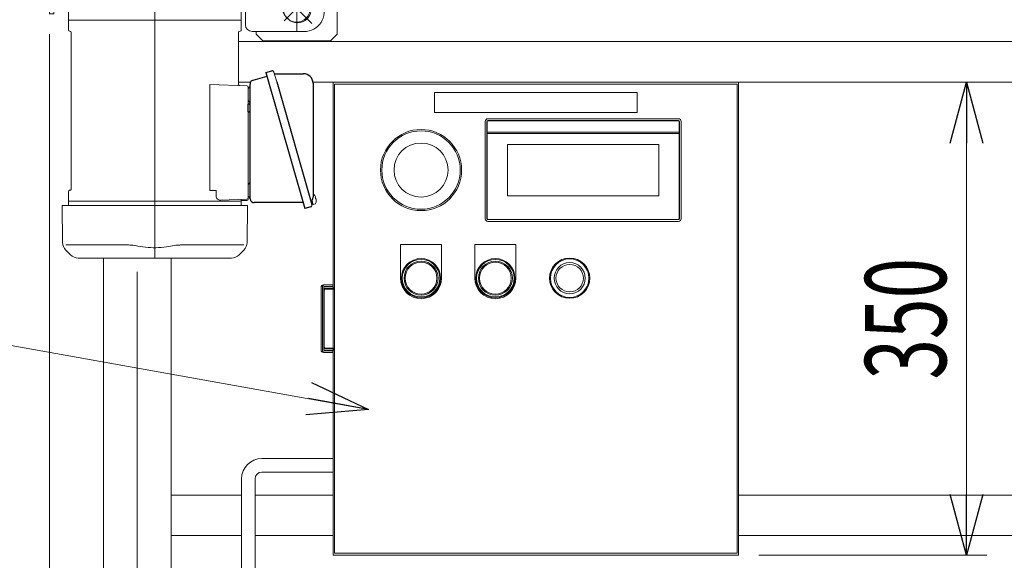
# Model space of a CAD drawing. Units: millimetres. Extents: x -2955 to 2955, y -2027 to 2027.
# Drawn here: x -1955 to -1226, y -1162 to -762 of the extents above; entities that cross this region are included whole.
import ezdxf
from ezdxf.enums import TextEntityAlignment as Align

# ---------------------------------------------------------------- set-up
doc = ezdxf.new("R2010")
doc.units = ezdxf.units.MM
doc.header["$LTSCALE"] = 3.75
doc.linetypes.add('CENTERX2', pattern=[101.6, 63.5, -12.7, 12.7, -12.7])
for name, color, linetype in [('10', 7, 'Continuous'), ('12', 7, 'Continuous'), ('15', 7, 'Continuous'), ('19', 7, 'Continuous'), ('2', 7, 'Continuous'), ('26', 7, 'Continuous'), ('49', 7, 'Continuous'), ('53', 7, 'Continuous'), ('73', 7, 'Continuous'), ('86', 7, 'Continuous'), ('Layer0161', 7, 'Continuous'), ('Layer0254', 7, 'Continuous'), ('Layer0255', 7, 'Continuous'), ('Layer0256', 7, 'Continuous')]:
    doc.layers.add(name, color=color, linetype=linetype)
doc.styles.add('dcStyle0', font='ＭＳ Ｐゴシック')
doc.dimstyles.new('dc_Rotated', dxfattribs={"dimtxt": 60, "dimasz": 45.000029, "dimexe": 15, "dimexo": 7.5, "dimgap": 15, "dimtad": 3, "dimdec": 3, "dimdsep": 46, "dimtxsty": 'dcStyle0', "dimblk1": 'OPEN30', "dimblk2": 'OPEN30', "dimsah": 1, "dimcen": 0.09, "dimclrd": 2, "dimclre": 2, "dimclrt": 2, "dimadec": 0, "dimazin": 2, "dimtfac": 1, "dimtdec": 4, "dimtmove": 0, "dimatfit": 3, "dimfxl": 1, "dimarcsym": 0})

# ---------------------------------------------------------------- blocks, each defined once
blk = doc.blocks.new('DC_GROUP_W_SLSH_S_200_3_5')
at = {"layer": '2', "color": 7, "linetype": 'Continuous', "lineweight": 13}
for p, q in [((-1790.92, -1113.85), (-1843.12, -1113.85)), ((-1723.12, -1113.85), (-1780.92, -1113.85)), ((-893.12, -1113.85), (-1423.12, -1113.85)), ((-1843.12, -1143.85), (-1790.92, -1143.85)), ((-1780.92, -1143.85), (-1723.12, -1143.85)), ((-1423.12, -1143.85), (-893.12, -1143.85))]:
    blk.add_line(p, q, dxfattribs=at)
blk = doc.blocks.new('DC_GROUP_W_SLSH_S_200_3_6')
at = {"layer": '2', "color": 7, "linetype": 'Continuous', "lineweight": 13}
for p, q in [((-893.12, -778.35), (-1793.12, -778.35)), ((-1793.12, -808.35), (-1784.28, -808.35)), ((-1738.07, -808.35), (-893.12, -808.35))]:
    blk.add_line(p, q, dxfattribs=at)
blk = doc.blocks.new('DC_GROUP_W_SLSH_S_200_3_58')
at = {"layer": '26', "color": 3, "linetype": 'CENTERX2', "lineweight": 13}
for p, q in [((-1750.12, -769.25), (-1750.12, -738.45)), ((-1765.52, -753.85), (-1734.72, -753.85))]:
    blk.add_line(p, q, dxfattribs=at)
blk = doc.blocks.new('DC_GROUP_W_SLSH_S_200_3_57')
at = {"layer": '26', "color": 7, "linetype": 'Continuous', "lineweight": 13}
for p, q in [((-1740.12, -727.85), (-1720.12, -727.85)), ((-1720.12, -772.85), (-1720.12, -727.85)), ((-1780.12, -770.85), (-1780.12, -772.85)), ((-1775.12, -777.85), (-1780.12, -772.85)), ((-1775.12, -777.85), (-1725.12, -777.85)), ((-1725.12, -777.85), (-1720.12, -772.85))]:
    blk.add_line(p, q, dxfattribs=at)
at = {"layer": '26', "linetype": 'Continuous'}
blk.add_blockref('DC_GROUP_W_SLSH_S_200_3_58', (0, 0), dxfattribs=at)
blk = doc.blocks.new('DC_GROUP_W_SLSH_S_200_3_59')
at = {"layer": '26', "color": 3, "linetype": 'CENTERX2', "lineweight": 13}
blk.add_line((-1750.12, -737.22), (-1750.12, -770.48), dxfattribs=at)
at = {"layer": '26', "color": 7, "linetype": 'Continuous', "lineweight": 13}
blk.add_circle((-1750.12, -753.85), 10, dxfattribs=at)
blk = doc.blocks.new('DC_GROUP_W_SLSH_S_200_3_56')
at = {"layer": '26', "linetype": 'Continuous'}
for name in ['DC_GROUP_W_SLSH_S_200_3_57', 'DC_GROUP_W_SLSH_S_200_3_59']:
    blk.add_blockref(name, (0, 0), dxfattribs=at)
blk = doc.blocks.new('DC_GROUP_W_SLSH_S_200_3_93')
at = {"layer": '19', "color": 3, "linetype": 'CENTERX2', "lineweight": 13}
blk.add_line((-1868.12, -1226.71), (-1868.12, -1348.72), dxfattribs=at)
at = {"layer": '19', "color": 7, "linetype": 'Continuous', "lineweight": 13}
for p, q in [((-1881.97, -1269.73), (-1881.97, -1277.97)), ((-1857.73, -1268.85), (-1878.51, -1268.85)), ((-1875.05, -1269.73), (-1875.05, -1277.97)), ((-1861.19, -1277.97), (-1861.19, -1269.73)), ((-1854.26, -1277.97), (-1854.26, -1269.73)), ((-1878.51, -1278.85), (-1857.73, -1278.85)), ((-1876.12, -1305.85), (-1876.12, -1278.85)), ((-1860.12, -1278.85), (-1860.12, -1305.85)), ((-1881.97, -1305.85), (-1881.97, -1314.97)), ((-1854.26, -1305.85), (-1881.97, -1305.85)), ((-1875.05, -1305.85), (-1875.05, -1314.97)), ((-1861.19, -1314.97), (-1861.19, -1305.85)), ((-1854.26, -1314.97), (-1854.26, -1305.85)), ((-1881.97, -1318.73), (-1881.97, -1326.97)), ((-1857.73, -1315.85), (-1878.51, -1315.85)), ((-1857.73, -1317.85), (-1878.51, -1317.85)), ((-1876.12, -1317.85), (-1876.12, -1315.85)), ((-1875.05, -1318.73), (-1875.05, -1326.97)), ((-1861.19, -1326.97), (-1861.19, -1318.73)), ((-1860.12, -1315.85), (-1860.12, -1317.85)), ((-1854.26, -1326.97), (-1854.26, -1318.73)), ((-1884.85, -1330.1), (-1891.52, -1339.78)), ((-1855.67, -1327.85), (-1880.57, -1327.85)), ((-1844.71, -1339.78), (-1851.39, -1330.1)), ((-1837.62, -1340.65), (-1950.12, -1340.65)), ((-1950.12, -1343.85), (-1950.12, -1340.65)), ((-1837.62, -1343.85), (-1837.62, -1340.65)), ((-1950.12, -1343.85), (-1837.62, -1343.85))]:
    blk.add_line(p, q, dxfattribs=at)
at = {"layer": '19', "color": 3, "linetype": 'Continuous', "lineweight": 13}
for p, q in [((-1874.62, -1278.85), (-1874.62, -1305.85)), ((-1861.62, -1305.85), (-1861.62, -1278.85)), ((-1874.62, -1315.85), (-1874.62, -1317.85)), ((-1861.62, -1317.85), (-1861.62, -1315.85)), ((-1931.12, -1337.06), (-1931.12, -1347.24))]:
    blk.add_line(p, q, dxfattribs=at)
at = {"layer": '19', "color": 7, "linetype": 'Continuous', "lineweight": 13}
for centre, radius, start, end in [((-1878.51, -1276.1), 7.25, 61.46099, 118.53901), ((-1868.12, -1296.53), 27.68, 75.50576, 104.49424), ((-1857.73, -1276.1), 7.25, 61.46099, 118.53901), ((-1878.51, -1271.6), 7.25, 241.46099, 298.53901), ((-1868.12, -1251.17), 27.68, 255.50576, 284.49424), ((-1857.73, -1271.6), 7.25, 241.46099, 298.53901), ((-1878.51, -1308.6), 7.25, 241.46099, 298.53901), ((-1878.51, -1325.1), 7.25, 61.46099, 118.53901), ((-1868.12, -1288.17), 27.68, 255.50576, 284.49424), ((-1868.12, -1345.53), 27.68, 75.50576, 104.49424), ((-1857.73, -1308.6), 7.25, 241.46099, 298.53901), ((-1857.73, -1325.1), 7.25, 61.46099, 118.53901), ((-1880.57, -1333.05), 5.2, 90, 145.43458), ((-1878.51, -1320.6), 7.25, 241.46099, 298.53901), ((-1868.12, -1300.17), 27.68, 255.50576, 284.49424), ((-1857.73, -1320.6), 7.25, 241.46099, 298.53901), ((-1855.67, -1333.05), 5.2, 34.56542, 90), ((-1893.17, -1338.65), 2, 270, 325.43458), ((-1843.07, -1338.65), 2, 214.56542, 270)]:
    blk.add_arc(centre, radius, start, end, dxfattribs=at)
blk = doc.blocks.new('DC_GROUP_W_SLSH_S_200_3_94')
at = {"layer": '19', "color": 3, "linetype": 'CENTERX2', "lineweight": 13}
for p, q in [((-1917.12, -723.04), (-1917.12, -737.72)), ((-1868.12, -948.56), (-1868.12, -1308.85)), ((-1837.34, -1168.85), (-1899.33, -1168.85))]:
    blk.add_line(p, q, dxfattribs=at)
at = {"layer": '19', "color": 7, "linetype": 'Continuous', "lineweight": 13}
for p, q in [((-1933.12, -731.05), (-1933.12, -757.85)), ((-1929.92, -757.85), (-1929.92, -732.65)), ((-1928.32, -731.05), (-1910.11, -731.05)), ((-1933.12, -757.85), (-1929.92, -757.85)), ((-1893.12, -1268.85), (-1893.12, -938.46)), ((-1843.12, -938.46), (-1843.12, -1268.85)), ((-1843.12, -1259.85), (-1893.12, -1259.85)), ((-1843.12, -1268.85), (-1893.12, -1268.85))]:
    blk.add_line(p, q, dxfattribs=at)
for centre, radius in [((-1929.92, -731.05), 3.2), ((-1928.32, -732.65), 1.6)]:
    blk.add_arc(centre, radius, 90, 180, dxfattribs=at)
blk = doc.blocks.new('DC_GROUP_W_SLSH_S_200_3_92')
at = {"layer": '19', "linetype": 'Continuous'}
for name in ['DC_GROUP_W_SLSH_S_200_3_94', 'DC_GROUP_W_SLSH_S_200_3_93']:
    blk.add_blockref(name, (0, 0), dxfattribs=at)
blk = doc.blocks.new('DC_GROUP_W_SLSH_S_200_3_104')
at = {"layer": '73', "color": 3, "linetype": 'CENTERX2', "lineweight": 13}
blk.add_line((-1855.12, -938.46), (-1855.12, -563.45), dxfattribs=at)
blk.add_circle((-1855.12, -649.35), 42.45, dxfattribs=at)
blk = doc.blocks.new('DC_GROUP_W_SLSH_S_200_3_103')
at = {"layer": '73', "linetype": 'Continuous'}
blk.add_blockref('DC_GROUP_W_SLSH_S_200_3_104', (0, 0), dxfattribs=at)
blk = doc.blocks.new('DC_GROUP_W_SLSH_S_200_3_364')
at = {"layer": '10', "color": 7, "linetype": 'Continuous', "lineweight": 18}
for p, q in [((-1610.62, -909.35), (-1610.62, -837.35)), ((-1608.62, -835.35), (-1467.62, -835.35)), ((-1465.62, -837.35), (-1465.62, -909.35)), ((-1467.62, -911.35), (-1608.62, -911.35))]:
    blk.add_line(p, q, dxfattribs=at)
for radius in [30, 29]:
    blk.add_circle((-1658.12, -873.35), radius, dxfattribs=at)
at = {"layer": '12', "color": 7, "linetype": 'Continuous', "lineweight": 18}
for p, q in [((-1723.12, -808.35), (-1423.12, -808.35)), ((-1723.12, -1158.35), (-1723.12, -808.35)), ((-1423.12, -808.35), (-1423.12, -1158.35)), ((-1722.12, -809.85), (-1424.12, -809.85)), ((-1722.12, -1156.85), (-1722.12, -809.85)), ((-1424.12, -809.85), (-1424.12, -1156.85)), ((-1732.12, -960.05), (-1732.12, -1006.65)), ((-1731.13, -960.05), (-1731.13, -1006.65)), ((-1730.42, -958.35), (-1723.32, -958.35)), ((-1730.02, -960.05), (-1730.02, -1006.65)), ((-1730.02, -961.05), (-1722.19, -961.05)), ((-1730.02, -961.35), (-1729.22, -961.35)), ((-1723.82, -959.85), (-1729.98, -959.85)), ((-1729.56, -959.55), (-1723.32, -959.55)), ((-1729.5, -961.8), (-1729.51, -961.82)), ((-1729.48, -961.77), (-1729.5, -961.8)), ((-1729.46, -961.75), (-1729.48, -961.77)), ((-1729.44, -961.73), (-1729.46, -961.75)), ((-1729.43, -961.71), (-1729.44, -961.73)), ((-1729.41, -961.69), (-1729.43, -961.71)), ((-1729.39, -961.68), (-1729.41, -961.69)), ((-1729.37, -961.66), (-1729.39, -961.68)), ((-1729.35, -961.64), (-1729.37, -961.66)), ((-1729.33, -961.63), (-1729.35, -961.64)), ((-1729.31, -961.62), (-1729.33, -961.63)), ((-1729.29, -961.6), (-1729.31, -961.62)), ((-1729.27, -961.59), (-1729.29, -961.6)), ((-1729.25, -961.58), (-1729.27, -961.59)), ((-1729.23, -961.58), (-1729.25, -961.58)), ((-1729.21, -961.57), (-1729.23, -961.58)), ((-1729.22, -961.35), (-1729.22, -961.59)), ((-1729.19, -961.56), (-1729.21, -961.57)), ((-1729.16, -961.56), (-1729.19, -961.56)), ((-1729.14, -961.55), (-1729.16, -961.56)), ((-1729.12, -961.55), (-1729.14, -961.55)), ((-1729.1, -961.55), (-1729.12, -961.55)), ((-1729.07, -961.55), (-1729.1, -961.55)), ((-1722.12, -961.55), (-1729.07, -961.55)), ((-1723.32, -958.35), (-1723.32, -959.55)), ((-1729.85, -963.26), (-1729.86, -963.3)), ((-1729.86, -963.3), (-1729.86, -963.35)), ((-1729.86, -963.35), (-1729.86, -963.4)), ((-1729.86, -963.4), (-1729.86, -963.45)), ((-1729.86, -963.45), (-1729.86, -963.5)), ((-1729.86, -963.5), (-1729.86, -963.55)), ((-1729.86, -963.55), (-1729.86, -1003.15)), ((-1729.84, -963.06), (-1729.85, -963.11)), ((-1729.85, -963.11), (-1729.85, -963.16)), ((-1729.85, -963.16), (-1729.85, -963.21)), ((-1729.85, -963.21), (-1729.85, -963.26)), ((-1729.83, -962.97), (-1729.84, -963.02)), ((-1729.84, -963.02), (-1729.84, -963.06)), ((-1729.82, -962.88), (-1729.83, -962.92)), ((-1729.83, -962.92), (-1729.83, -962.97)), ((-1729.81, -962.79), (-1729.82, -962.83)), ((-1729.82, -962.83), (-1729.82, -962.88)), ((-1729.8, -962.7), (-1729.81, -962.74)), ((-1729.81, -962.74), (-1729.81, -962.79)), ((-1729.79, -962.66), (-1729.8, -962.7)), ((-1729.78, -962.57), (-1729.79, -962.61)), ((-1729.79, -962.61), (-1729.79, -962.66)), ((-1729.77, -962.53), (-1729.78, -962.57)), ((-1729.76, -962.49), (-1729.77, -962.53)), ((-1729.75, -962.45), (-1729.76, -962.49)), ((-1729.74, -962.41), (-1729.75, -962.45)), ((-1729.73, -962.33), (-1729.74, -962.37)), ((-1729.74, -962.37), (-1729.74, -962.41)), ((-1729.71, -962.29), (-1729.73, -962.33)), ((-1729.7, -962.25), (-1729.71, -962.29)), ((-1729.69, -962.22), (-1729.7, -962.25)), ((-1729.68, -962.18), (-1729.69, -962.22)), ((-1729.67, -962.15), (-1729.68, -962.18)), ((-1729.66, -962.11), (-1729.67, -962.15)), ((-1729.64, -962.08), (-1729.66, -962.11)), ((-1729.63, -962.05), (-1729.64, -962.08)), ((-1729.62, -962.01), (-1729.63, -962.05)), ((-1729.6, -961.98), (-1729.62, -962.01)), ((-1729.59, -961.95), (-1729.6, -961.98)), ((-1729.58, -961.93), (-1729.59, -961.95)), ((-1729.56, -961.9), (-1729.58, -961.93)), ((-1729.54, -961.87), (-1729.56, -961.9)), ((-1729.53, -961.84), (-1729.54, -961.87)), ((-1729.51, -961.82), (-1729.53, -961.84)), ((-1729.86, -973.85), (-1730.02, -973.85)), ((-1730.02, -992.85), (-1729.86, -992.85)), ((-1729.22, -1005.35), (-1730.02, -1005.35)), ((-1729.86, -1003.15), (-1729.86, -1003.2)), ((-1729.86, -1003.2), (-1729.86, -1003.24)), ((-1729.86, -1003.24), (-1729.86, -1003.29)), ((-1729.86, -1003.29), (-1729.86, -1003.34)), ((-1729.86, -1003.34), (-1729.86, -1003.39)), ((-1729.86, -1003.39), (-1729.85, -1003.44)), ((-1729.85, -1003.44), (-1729.85, -1003.48)), ((-1729.85, -1003.48), (-1729.85, -1003.53)), ((-1729.85, -1003.53), (-1729.85, -1003.58)), ((-1729.85, -1003.58), (-1729.84, -1003.63)), ((-1729.84, -1003.63), (-1729.84, -1003.67)), ((-1729.84, -1003.67), (-1729.83, -1003.72)), ((-1729.83, -1003.72), (-1729.83, -1003.77)), ((-1729.83, -1003.77), (-1729.82, -1003.81)), ((-1729.82, -1003.81), (-1729.82, -1003.86)), ((-1729.82, -1003.86), (-1729.81, -1003.9)), ((-1729.81, -1003.9), (-1729.81, -1003.95)), ((-1729.81, -1003.95), (-1729.8, -1003.99)), ((-1729.8, -1003.99), (-1729.79, -1004.04)), ((-1729.79, -1004.04), (-1729.79, -1004.08)), ((-1729.79, -1004.08), (-1729.78, -1004.12)), ((-1729.78, -1004.12), (-1729.77, -1004.16)), ((-1729.77, -1004.16), (-1729.76, -1004.2)), ((-1729.76, -1004.2), (-1729.75, -1004.24)), ((-1729.75, -1004.24), (-1729.75, -1004.29)), ((-1729.75, -1004.29), (-1729.74, -1004.32)), ((-1729.74, -1004.32), (-1729.73, -1004.36)), ((-1729.73, -1004.36), (-1729.72, -1004.4)), ((-1729.72, -1004.4), (-1729.7, -1004.44)), ((-1729.7, -1004.44), (-1729.69, -1004.48)), ((-1729.69, -1004.48), (-1729.68, -1004.51)), ((-1729.68, -1004.51), (-1729.67, -1004.55)), ((-1729.67, -1004.55), (-1729.66, -1004.58)), ((-1729.66, -1004.58), (-1729.65, -1004.61)), ((-1729.65, -1004.61), (-1729.63, -1004.65)), ((-1729.63, -1004.65), (-1729.62, -1004.68)), ((-1729.62, -1004.68), (-1729.6, -1004.71)), ((-1729.6, -1004.71), (-1729.59, -1004.74)), ((-1729.59, -1004.74), (-1729.58, -1004.77)), ((-1729.58, -1004.77), (-1729.56, -1004.8)), ((-1729.56, -1004.8), (-1729.55, -1004.82)), ((-1729.55, -1004.82), (-1729.53, -1004.85)), ((-1729.53, -1004.85), (-1729.51, -1004.87)), ((-1729.51, -1004.87), (-1729.5, -1004.9)), ((-1729.5, -1004.9), (-1729.48, -1004.92)), ((-1729.48, -1004.92), (-1729.46, -1004.94)), ((-1729.46, -1004.94), (-1729.45, -1004.96)), ((-1729.45, -1004.96), (-1729.43, -1004.98)), ((-1729.43, -1004.98), (-1729.41, -1005)), ((-1729.41, -1005), (-1729.39, -1005.02)), ((-1729.39, -1005.02), (-1729.37, -1005.03)), ((-1729.37, -1005.03), (-1729.35, -1005.05)), ((-1729.35, -1005.05), (-1729.33, -1005.06)), ((-1729.33, -1005.06), (-1729.31, -1005.08)), ((-1729.31, -1005.08), (-1729.29, -1005.09)), ((-1729.29, -1005.09), (-1729.27, -1005.1)), ((-1729.27, -1005.1), (-1729.25, -1005.11)), ((-1729.25, -1005.11), (-1729.23, -1005.12)), ((-1729.23, -1005.12), (-1729.21, -1005.13)), ((-1729.22, -1005.12), (-1729.22, -1005.35)), ((-1729.21, -1005.13), (-1729.19, -1005.13)), ((-1729.19, -1005.13), (-1729.16, -1005.14)), ((-1729.16, -1005.14), (-1729.14, -1005.14)), ((-1729.14, -1005.14), (-1729.12, -1005.14)), ((-1729.12, -1005.14), (-1729.1, -1005.15)), ((-1729.1, -1005.15), (-1729.07, -1005.15)), ((-1722.12, -1005.15), (-1729.07, -1005.15)), ((-1723.32, -1008.35), (-1730.42, -1008.35)), ((-1730.02, -1005.65), (-1722.19, -1005.65)), ((-1729.98, -1006.85), (-1723.82, -1006.85)), ((-1723.32, -1007.15), (-1729.56, -1007.15)), ((-1723.32, -1007.15), (-1723.32, -1008.35)), ((-1423.12, -1158.35), (-1723.12, -1158.35)), ((-1424.12, -1156.85), (-1722.12, -1156.85))]:
    blk.add_line(p, q, dxfattribs=at)
for centre, radius, start, end in [((-1730.42, -960.05), 1.7, 90, 180.00001), ((-1723.82, -961.55), 1.7, 17.10463, 90), ((-1723.82, -961.55), 0.5, 0, 90), ((-1723.82, -1005.15), 0.5, 270, 0), ((-1730.42, -1006.65), 1.7, 180.00001, 270), ((-1723.82, -1005.15), 1.7, 270, 342.89537)]:
    blk.add_arc(centre, radius, start, end, dxfattribs=at)
for centre, major_axis, start_param, end_param in [((-1729.56, -960.05), (0, 1.7), 6.283185, 7.853982), ((-1729.56, -960.05), (0, -0.5), 3.141593, 4.712389), ((-1729.56, -1006.65), (0, 1.7), 1.570796, 3.141593), ((-1729.56, -1006.65), (0, -0.5), 4.712389, 6.283185)]:
    blk.add_ellipse(centre, major_axis=major_axis, ratio=0.924295, start_param=start_param, end_param=end_param, dxfattribs=at)
at = {"layer": '15', "color": 7, "linetype": 'Continuous', "lineweight": 18}
for radius in [14.9, 14.25, 11.5, 10.15]:
    blk.add_circle((-1548.12, -953.35), radius, dxfattribs=at)
at = {"layer": '53', "color": 7, "linetype": 'Continuous', "lineweight": 18}
for p, q in [((-1648.12, -815.85), (-1648.12, -830.85)), ((-1498.12, -815.85), (-1648.12, -815.85)), ((-1498.12, -830.85), (-1498.12, -815.85)), ((-1648.12, -830.85), (-1498.12, -830.85))]:
    blk.add_line(p, q, dxfattribs=at)
at = {"layer": 'Layer0161', "color": 7, "linetype": 'Continuous', "lineweight": 18}
for p, q in [((-1673.32, -953.35), (-1673.32, -928.55)), ((-1673.32, -928.55), (-1642.92, -928.55)), ((-1642.92, -953.35), (-1642.92, -928.55)), ((-1618.32, -953.35), (-1618.32, -928.55)), ((-1618.32, -928.55), (-1587.92, -928.55)), ((-1587.92, -953.35), (-1587.92, -928.55))]:
    blk.add_line(p, q, dxfattribs=at)
for centre in [(-1658.12, -953.35), (-1603.12, -953.35)]:
    blk.add_arc(centre, 15.2, 180, 0, dxfattribs=at)
at = {"layer": 'Layer0256', "color": 7, "linetype": 'Continuous', "lineweight": 18}
for p, q in [((-1609.32, -909.35), (-1609.32, -837.35)), ((-1609.12, -909.35), (-1609.12, -837.35)), ((-1608.62, -836.65), (-1467.62, -836.65)), ((-1608.62, -836.85), (-1467.62, -836.85)), ((-1467.12, -837.35), (-1467.12, -909.35)), ((-1466.92, -837.35), (-1466.92, -909.35)), ((-1609.12, -845.35), (-1467.12, -845.35)), ((-1609.12, -846.35), (-1467.12, -846.35)), ((-1594.12, -854.35), (-1482.12, -854.35)), ((-1594.12, -892.35), (-1594.12, -854.35)), ((-1482.12, -854.35), (-1482.12, -892.35)), ((-1482.12, -892.35), (-1594.12, -892.35)), ((-1467.62, -909.85), (-1608.62, -909.85)), ((-1467.62, -910.05), (-1608.62, -910.05))]:
    blk.add_line(p, q, dxfattribs=at)
at = {"layer": 'Layer0256', "color": 3, "linetype": 'Continuous', "lineweight": 18}
for centre, radius in [((-1658.12, -873.35), 20), ((-1658.12, -953.35), 14.5), ((-1658.12, -953.35), 13.9), ((-1603.12, -953.35), 14.5), ((-1603.12, -953.35), 13.9), ((-1658.12, -953.35), 12.6), ((-1658.12, -953.35), 11.8), ((-1603.12, -953.35), 12.6), ((-1603.12, -953.35), 11.8)]:
    blk.add_circle(centre, radius, dxfattribs=at)
at = {"layer": 'Layer0256', "color": 7, "linetype": 'Continuous', "lineweight": 18}
for centre, radius, start, end in [((-1608.62, -837.35), 2, 90, 180), ((-1608.62, -837.35), 0.7, 90, 180), ((-1608.62, -837.35), 0.5, 90, 180), ((-1467.62, -837.35), 2, 0, 90), ((-1467.62, -837.35), 0.7, 0, 90), ((-1467.62, -837.35), 0.5, 0, 90), ((-1608.62, -909.35), 2, 180, 270), ((-1608.62, -909.35), 0.7, 180, 270), ((-1608.62, -909.35), 0.5, 180, 270), ((-1467.62, -909.35), 0.7, 270, 0), ((-1467.62, -909.35), 2, 270, 0), ((-1467.62, -909.35), 0.5, 270, 0)]:
    blk.add_arc(centre, radius, start, end, dxfattribs=at)
blk = doc.blocks.new('DC_GROUP_W_SLSH_S_200_3_363')
at = {"layer": '53', "linetype": 'Continuous'}
blk.add_blockref('DC_GROUP_W_SLSH_S_200_3_364', (0, 0), dxfattribs=at)
blk = doc.blocks.new('DC_GROUP_W_SLSH_S_200_3_365')
at = {"color": 140, "linetype": 'Continuous', "lineweight": 13}
for p, q in [((-1775.92, -1086.83), (-1723.12, -1086.83)), ((-1723.12, -1096.83), (-1775.92, -1096.83)), ((-1790.92, -1236.89), (-1790.92, -1101.83)), ((-1780.92, -1101.83), (-1780.92, -1236.89)), ((-1777.92, -1236.89), (-1793.92, -1236.89)), ((-1803.92, -1244.39), (-1803.92, -1281.89)), ((-1767.92, -1281.89), (-1767.92, -1244.39)), ((-1803.92, -1281.89), (-1767.92, -1281.89)), ((-1793.92, -1301.89), (-1793.92, -1281.89)), ((-1777.92, -1281.89), (-1777.92, -1301.89))]:
    blk.add_line(p, q, dxfattribs=at)
for centre, radius, start, end in [((-1775.92, -1101.83), 15, 90, 180), ((-1775.92, -1101.83), 5, 90, 180), ((-1795.17, -1245.64), 8.84, 81.8699, 171.8699), ((-1776.67, -1245.64), 8.84, 8.1301, 98.1301)]:
    blk.add_arc(centre, radius, start, end, dxfattribs=at)
blk = doc.blocks.new('_Open30')
at = {"color": 0, "linetype": 'ByBlock', "lineweight": -2}
for p, q in [((-1, 0.267949), (0, 0)), ((0, 0), (-1, -0.267949)), ((0, 0), (-1, 0))]:
    blk.add_line(p, q, dxfattribs=at)
blk = doc.blocks.new('*D420')
at = {"color": 2, "linetype": 'Continuous', "lineweight": 13}
for p, q in [((-1933.12, -772.85), (-1933.12, -1489.12)), ((-1723.12, -1173.35), (-1723.12, -1489.12)), ((-2096.59, -1474.12), (-1933.12, -1474.12)), ((-1933.12, -1474.12), (-1723.12, -1474.12))]:
    blk.add_line(p, q, dxfattribs=at)
at = {"color": 2, "xscale": 45.00004211422929, "yscale": 44.99984052335464, "rotation": 360}
blk.add_blockref('_Open30', (-1933.12, -1474.12), dxfattribs=at)
at = {"color": 2, "style": 'dcStyle0', "width": 0.6875}
blk.add_text('210', height=60, dxfattribs=at).set_placement((-2081.59, -1459.12), (-1991.59, -1459.12), align=Align.FIT)
blk = doc.blocks.new('*D422')
at = {"color": 2, "linetype": 'Continuous', "lineweight": 13}
for p, q in [((-803.12, -772.85), (-803.12, -1489.12)), ((-1423.12, -1173.35), (-1423.12, -1489.12)), ((-1423.12, -1474.12), (-803.12, -1474.12))]:
    blk.add_line(p, q, dxfattribs=at)
at = {"color": 2, "xscale": 45.00004211422929, "yscale": 44.99984052335464}
for p, rotation in [((-1423.12, -1474.12), 180), ((-803.12, -1474.12), 360)]:
    blk.add_blockref('_Open30', p, dxfattribs=dict(at, rotation=rotation))
at = {"color": 2, "style": 'dcStyle0', "width": 0.6875}
blk.add_text('620', height=60, dxfattribs=at).set_placement((-1158.12, -1459.12), (-1068.12, -1459.12), align=Align.FIT)
blk = doc.blocks.new('*D423')
at = {"color": 2, "linetype": 'Continuous', "lineweight": 13}
for p, q in [((-1408.12, -808.35), (-1239.53, -808.35)), ((-1254.53, -1158.35), (-1254.53, -808.35)), ((-1408.12, -1158.35), (-1239.53, -1158.35))]:
    blk.add_line(p, q, dxfattribs=at)
at = {"color": 2, "xscale": 45.00004211422929, "yscale": 44.99984052335464}
for p, rotation in [((-1254.53, -808.35), 90), ((-1254.53, -1158.35), 270)]:
    blk.add_blockref('_Open30', p, dxfattribs=dict(at, rotation=rotation))
at = {"color": 2, "style": 'dcStyle0', "width": 0.6875}
blk.add_text('350', height=60, rotation=90, dxfattribs=at).set_placement((-1269.53, -1028.35), (-1269.53, -938.35), align=Align.FIT)
blk = doc.blocks.new('DC_GROUP_W_SLSH_S_200_3_54')
at = {"layer": '49', "color": 7, "linetype": 'Continuous', "lineweight": 13}
for p, q in [((-1798.45, -595.85), (-1905.12, -595.85)), ((-1910.12, -600.85), (-1910.12, -730.85)), ((-1793.84, -598.92), (-1730.78, -750.07)), ((-1805.12, -735.85), (-1793.12, -735.85)), ((-1788.12, -740.85), (-1788.12, -765.85)), ((-1743.87, -745.96), (-1742.45, -747.37)), ((-1757.98, -760.13), (-1756.56, -761.54)), ((-1744.63, -770.85), (-1783.12, -770.85))]:
    blk.add_line(p, q, dxfattribs=at)
at = {"layer": '49', "color": 3, "linetype": 'CENTERX2', "lineweight": 13}
for p, q in [((-1855.12, -649.35), (-1739.05, -764.86)), ((-1740.96, -744.45), (-1759.47, -763.05))]:
    blk.add_line(p, q, dxfattribs=at)
at = {"layer": '49', "color": 7, "linetype": 'Continuous', "lineweight": 13}
for centre, radius, start, end in [((-1905.12, -600.85), 5, 90, 180), ((-1798.45, -600.85), 5, 22.64311, 90), ((-1905.12, -730.85), 5, 180, 270), ((-1793.12, -740.85), 5, 0, 90), ((-1750.93, -753.04), 10, 45.13695, 225.13695), ((-1749.51, -754.46), 10, 225.13695, 45.13695), ((-1744.63, -755.85), 15, 270, 22.64311), ((-1783.12, -765.85), 5, 180, 270)]:
    blk.add_arc(centre, radius, start, end, dxfattribs=at)
blk = doc.blocks.new('DC_GROUP_W_SLSH_S_200_3_88')
at = {"layer": '86', "color": 7, "linetype": 'Continuous', "lineweight": 13}
blk.add_line((-1766.94, -800.88), (-1764.87, -808.09), dxfattribs=at)
blk = doc.blocks.new('DC_GROUP_W_SLSH_S_200_3_87')
at = {"layer": '86', "color": 3, "linetype": 'CENTERX2', "lineweight": 13}
for p, q in [((-1898.62, -620.85), (-1898.62, -590.85)), ((-1811.62, -620.85), (-1811.62, -590.85)), ((-1883.62, -605.85), (-1913.62, -605.85)), ((-1796.62, -605.85), (-1826.62, -605.85)), ((-1918.62, -649.35), (-1791.62, -649.35)), ((-1898.62, -740.85), (-1898.62, -710.85)), ((-1811.62, -740.85), (-1811.62, -710.85)), ((-1883.62, -725.85), (-1913.62, -725.85)), ((-1796.62, -725.85), (-1826.62, -725.85))]:
    blk.add_line(p, q, dxfattribs=at)
at = {"layer": '86', "color": 7, "linetype": 'Continuous', "lineweight": 18}
for p, q in [((-1898.62, -595.85), (-1811.62, -595.85)), ((-1898.62, -596.72), (-1811.62, -596.72)), ((-1908.62, -605.85), (-1908.62, -725.85)), ((-1907.75, -605.85), (-1907.75, -725.85)), ((-1802.49, -605.85), (-1802.49, -725.85)), ((-1801.62, -605.85), (-1801.62, -725.85)), ((-1905.12, -743.46), (-1905.12, -734.72)), ((-1898.62, -734.98), (-1811.62, -734.98)), ((-1898.62, -735.85), (-1897.37, -736.05)), ((-1811.62, -735.85), (-1812.87, -736.05)), ((-1805.12, -743.46), (-1805.12, -734.72)), ((-1897.37, -736.05), (-1812.87, -736.05)), ((-1913.12, -746.46), (-1797.12, -746.46)), ((-1919.12, -752.46), (-1919.12, -762.46)), ((-1791.12, -752.46), (-1791.12, -762.46)), ((-1919.12, -762.46), (-1791.12, -762.46)), ((-1919.12, -762.76), (-1918.95, -762.46)), ((-1919.12, -769.62), (-1919.12, -762.76)), ((-1791.12, -762.76), (-1791.29, -762.46)), ((-1791.12, -769.62), (-1791.12, -762.76)), ((-1918.29, -770.6), (-1917.53, -770.74)), ((-1917.12, -771.23), (-1917.12, -887.68)), ((-1793.12, -809.76), (-1793.12, -771.23)), ((-1791.94, -770.6), (-1792.71, -770.74)), ((-1814.33, -888.46), (-1814.33, -809.97)), ((-1814.33, -809.97), (-1787.08, -810.92)), ((-1786.12, -894.96), (-1786.12, -811.92)), ((-1918.29, -888.31), (-1917.53, -888.18)), ((-1814.33, -888.46), (-1809.75, -888.46)), ((-1809.75, -892.68), (-1809.75, -888.46)), ((-1919.12, -896.16), (-1919.12, -889.3)), ((-1919.12, -896.16), (-1918.95, -896.46)), ((-1806.64, -895.67), (-1787.08, -894.99)), ((-1791.12, -896.16), (-1791.29, -896.46)), ((-1791.12, -895.11), (-1791.12, -896.16)), ((-1791.12, -895.96), (-1787.12, -895.96)), ((-1738.61, -896.04), (-1737.83, -898.77)), ((-1736.82, -892.25), (-1736.8, -892.24)), ((-1736.17, -893.59), (-1736.41, -893.66)), ((-1736.27, -893.25), (-1736.17, -893.59)), ((-1736.13, -894.65), (-1735.89, -894.58)), ((-1735.89, -894.58), (-1735.79, -894.92)), ((-1735.7, -896.07), (-1735.72, -896.06)), ((-1923.38, -926.95), (-1923.62, -899.46)), ((-1923.62, -899.46), (-1786.62, -899.46)), ((-1919.12, -896.66), (-1918.92, -896.46)), ((-1919.12, -896.66), (-1919.05, -899.46)), ((-1791.29, -896.46), (-1918.95, -896.46)), ((-1791.12, -896.66), (-1791.31, -896.46)), ((-1791.12, -896.66), (-1791.19, -899.46)), ((-1786.62, -899.46), (-1786.86, -926.95)), ((-1738.85, -898.84), (-1737.89, -898.56)), ((-1737.83, -898.77), (-1736.34, -898.34)), ((-1921.04, -932.54), (-1917.46, -936.11)), ((-1920.96, -928.79), (-1874.69, -928.79)), ((-1789.28, -928.8), (-1835.54, -928.79)), ((-1792.78, -936.11), (-1789.2, -932.54)), ((-1798.43, -938.46), (-1911.8, -938.46))]:
    blk.add_line(p, q, dxfattribs=at)
at = {"layer": '86', "color": 7, "linetype": 'Continuous', "lineweight": 25}
for p, q in [((-1772.87, -801.23), (-1768.54, -799.99)), ((-1772.87, -801.23), (-1744.07, -901.68)), ((-1782.44, -806.84), (-1772.1, -803.91)), ((-1765.98, -802.13), (-1745.07, -802.13)), ((-1764.87, -808.09), (-1738.85, -898.84)), ((-1784.62, -894.64), (-1784.62, -809.72)), ((-1738.07, -809.13), (-1738.07, -893.35)), ((-1786.02, -830.26), (-1786.02, -824.66)), ((-1785.42, -824.66), (-1786.02, -824.66)), ((-1786.02, -830.26), (-1785.42, -830.26)), ((-1745.28, -897.46), (-1781.62, -897.46)), ((-1739.74, -900.44), (-1744.07, -901.68))]:
    blk.add_line(p, q, dxfattribs=at)
at = {"layer": '86', "color": 3, "linetype": 'Continuous', "lineweight": 13}
for radius in [34.99, 27.34, 23.03]:
    blk.add_circle((-1855.12, -649.35), radius, dxfattribs=at)
at = {"layer": '86', "color": 7, "linetype": 'Continuous', "lineweight": 18}
for centre, radius, start, end in [((-1898.62, -605.85), 10, 90, 180), ((-1898.62, -605.85), 9.13, 90, 180), ((-1811.62, -605.85), 10, 0, 90), ((-1811.62, -605.85), 9.13, 0, 90), ((-1898.62, -725.85), 10, 180, 270), ((-1898.62, -725.85), 9.13, 180, 270), ((-1811.62, -725.85), 9.13, 270, 0), ((-1811.62, -725.85), 10, 270, 0), ((-1908.12, -734.72), 3, 0, 43.04908), ((-1802.12, -734.72), 3, 136.95092, 180), ((-1913.12, -752.46), 6, 90, 180), ((-1908.12, -743.46), 3, 270, 0), ((-1802.12, -743.46), 3, 180, 270), ((-1797.12, -752.46), 6, 0, 90), ((-1918.12, -769.62), 1, 180, 260), ((-1917.62, -771.23), 0.5, 0, 80), ((-1792.62, -771.23), 0.5, 100, 180), ((-1792.12, -769.62), 1, 280, 0), ((-1792.12, -809.76), 1, 180, 268), ((-1787.12, -811.92), 1, 0, 88), ((-1918.12, -889.3), 1, 100, 180), ((-1917.62, -887.68), 0.5, 280, 0), ((-1806.75, -892.68), 3, 180, 272), ((-1787.12, -894.96), 1, 270, 0), ((-1787.12, -893.99), 1, 272, 0), ((-1742.2, -895.86), 6.5, 33.86687, 50.55917), ((-1742.2, -895.86), 6.48, 23.70105, 33.83942), ((-1743.15, -896.13), 7.18, 11.88998, 20.11859), ((-1742.2, -895.86), 6.5, 339.64592, 358.1417), ((-1742.2, -895.86), 6.48, 358.16915, 8.30752), ((-1736.44, -897.99), 0.36, 286.00429, 339.64592), ((-1915.38, -926.88), 8, 180.5, 225.00002), ((-1794.86, -926.88), 8, 314.99984, 359.5), ((-1911.8, -930.46), 8, 225, 270), ((-1798.43, -930.46), 8, 270, 314.99984)]:
    blk.add_arc(centre, radius, start, end, dxfattribs=at)
at = {"layer": '86', "color": 7, "linetype": 'Continuous', "lineweight": 25}
for centre, radius, start, end in [((-1768.19, -801.24), 1.3, 16, 106), ((-1781.62, -809.72), 3, 105.82353, 180), ((-1765.98, -801.33), 0.8, 196, 270), ((-1745.07, -809.13), 7, 0, 90), ((-1786.62, -810.96), 2, 284.47751, 0), ((-1786.62, -823.96), 2, 0, 75.52249), ((-1785.42, -823.86), 0.8, 270, 357.22448), ((-1785.42, -831.06), 0.8, 0, 90), ((-1786.62, -881.96), 2, 284.47751, 0), ((-1786.59, -894.96), 2, 5.73917, 76.26282), ((-1781.62, -894.46), 3, 185.73917, 270), ((-1745.07, -893.34), 7, 328.46656, 0), ((-1740.1, -899.19), 1.3, 286, 16), ((-1738.42, -897.42), 0.8, 148.46656, 196)]:
    blk.add_arc(centre, radius, start, end, dxfattribs=at)
at = {"layer": '86', "color": 7, "linetype": 'Continuous', "lineweight": 18}
for points, knots in [([(-1874.69, -928.79), (-1873.17, -928.79), (-1871.6, -928.89), (-1869.87, -929.11), (-1869.73, -929.13), (-1869.58, -929.15)], [0, 0, 0, 0, 0.8950807, 0.8950807, 0.9773939, 0.9773939, 0.9773939, 0.9773939]), ([(-1869.58, -929.15), (-1867.1, -929.71), (-1864.61, -930.14), (-1859.53, -930.71), (-1856.94, -930.84), (-1851.73, -930.77), (-1849.11, -930.57), (-1844.55, -929.95), (-1842.6, -929.59), (-1840.66, -929.15)], [0.0043593, 0.0043593, 0.0043593, 0.0043593, 0.2631174, 0.2631174, 0.5281137, 0.5281137, 0.79311, 0.79311, 0.9956447, 0.9956447, 0.9956447, 0.9956447]), ([(-1840.66, -929.15), (-1839.28, -928.96), (-1837.92, -928.85), (-1836.23, -928.8), (-1835.89, -928.79), (-1835.54, -928.79)], [0.0226079, 0.0226079, 0.0226079, 0.0226079, 0.7980513, 0.7980513, 1, 1, 1, 1])]:
    blk.add_open_spline(points, degree=3, knots=knots, dxfattribs=at)
at = {"layer": '86', "linetype": 'Continuous'}
blk.add_blockref('DC_GROUP_W_SLSH_S_200_3_88', (0, 0), dxfattribs=at)
blk = doc.blocks.new('*D101')
at = {"layer": 'Layer0255', "color": 2, "linetype": 'Continuous', "lineweight": 13}
for p, q in [((-1933.12, -772.85), (-1933.12, -1617.43)), ((-1868.12, -1363.66), (-1868.12, -1617.43)), ((-2008.12, -1602.43), (-1933.12, -1602.43)), ((-1933.12, -1602.43), (-1868.12, -1602.43))]:
    blk.add_line(p, q, dxfattribs=at)
at = {"layer": 'Layer0255', "color": 2, "xscale": 45.00004211422929, "yscale": 44.99984052335464, "rotation": 360}
blk.add_blockref('_Open30', (-1933.12, -1602.43), dxfattribs=at)
at = {"layer": 'Layer0255', "color": 2, "style": 'dcStyle0', "width": 0.6875}
blk.add_text('65', height=60, dxfattribs=at).set_placement((-1930.62, -1587.43), (-1870.62, -1587.43), align=Align.FIT)
blk = doc.blocks.new('DC_GROUP_W_SLSH_S_200_3_350')
at = {"layer": 'Layer0254', "color": 2, "linetype": 'Continuous', "lineweight": 13}
for p, q in [((-2019.3, -992.8), (-2199.3, -992.8)), ((-1697.03, -1050.42), (-2019.3, -992.8))]:
    blk.add_line(p, q, dxfattribs=at)
at = {"layer": 'Layer0254', "color": 2, "xscale": 45.00004211422929, "yscale": 44.99984052335464, "rotation": 349.8623553333724}
blk.add_blockref('_Open30', (-1697.03, -1050.42), dxfattribs=at)
at = {"layer": 'Layer0254', "color": 2, "style": 'dcStyle0', "width": 0.6875}
blk.add_text('制御盤', height=60, dxfattribs=at).set_placement((-2199.3, -984.1), (-2019.3, -984.1), align=Align.FIT)

msp = doc.modelspace()

# ---------------------------------------------------------------- block references
at = {"linetype": 'Continuous'}
for name in ['DC_GROUP_W_SLSH_S_200_3_103', 'DC_GROUP_W_SLSH_S_200_3_92', 'DC_GROUP_W_SLSH_S_200_3_56', 'DC_GROUP_W_SLSH_S_200_3_363', 'DC_GROUP_W_SLSH_S_200_3_365']:
    msp.add_blockref(name, (0, 0), dxfattribs=at)
at = {"layer": '2', "linetype": 'Continuous'}
for name in ['DC_GROUP_W_SLSH_S_200_3_6', 'DC_GROUP_W_SLSH_S_200_3_5']:
    msp.add_blockref(name, (0, 0), dxfattribs=at)
at = {"layer": '49', "linetype": 'Continuous'}
msp.add_blockref('DC_GROUP_W_SLSH_S_200_3_54', (0, 0), dxfattribs=at)
at = {"layer": '86', "linetype": 'Continuous'}
msp.add_blockref('DC_GROUP_W_SLSH_S_200_3_87', (0, 0), dxfattribs=at)
at = {"layer": 'Layer0254', "linetype": 'Continuous'}
msp.add_blockref('DC_GROUP_W_SLSH_S_200_3_350', (0, 0), dxfattribs=at)

# ---------------------------------------------------------------- dimensions: what is measured, and where the dimension line sits
at = {"linetype": 'Continuous', "lineweight": 13}
for base, p1, p2, picture, middle in [((-1723.1184, -1474.1219), (-1933.1184, -765.3486), (-1723.1184, -1165.8471), '*D420', (-2036.5884, -1474.1219)), ((-803.1184, -1474.1219), (-1423.1184, -1165.8471), (-803.1184, -765.3486), '*D422', (-1113.1184, -1474.1219))]:
    dim = msp.add_linear_dim(base=base, p1=p1, p2=p2, dimstyle='dc_Rotated', override={"dimtxt": 60, "dimasz": 45.000029, "dimexe": 15, "dimexo": 7.5, "dimgap": 15, "dimtad": 3, "dimtih": 0, "dimtoh": 0, "dimdec": 3, "dimlfac": 1, "dimzin": 8, "dimtxsty": 'dcStyle0', "dimblk1": 'Open30', "dimblk2": 'Open30', "dimsah": 1, "dimclrd": 2, "dimclre": 2, "dimclrt": 2, "dimazin": 2, "dimtofl": 1, "dimtolj": 0, "dimtzin": 8, "dimarcsym": 1}, dxfattribs=at)
    dim.commit()
    dim.dimension.update_dxf_attribs({"geometry": picture, "text_midpoint": middle, "dimtype": 160})
dim = msp.add_linear_dim(base=(-1254.5282, -808.3471), p1=(-1415.6184, -1158.3471), p2=(-1415.6184, -808.3471), angle=90, dimstyle='dc_Rotated', override={"dimtxt": 60, "dimasz": 45.000029, "dimexe": 15, "dimexo": 7.5, "dimgap": 15, "dimtad": 3, "dimtih": 0, "dimtoh": 0, "dimdec": 3, "dimlfac": 1, "dimzin": 8, "dimtxsty": 'dcStyle0', "dimblk1": 'Open30', "dimblk2": 'Open30', "dimsah": 1, "dimclrd": 2, "dimclre": 2, "dimclrt": 2, "dimazin": 2, "dimtofl": 1, "dimtolj": 0, "dimtzin": 8, "dimarcsym": 1}, dxfattribs=at)
dim.commit()
dim.dimension.update_dxf_attribs({"geometry": '*D423', "text_midpoint": (-1254.5282, -983.3471), "dimtype": 160})
at = {"layer": 'Layer0255', "linetype": 'Continuous', "lineweight": 13}
dim = msp.add_linear_dim(base=(-1868.1184, -1602.4277), p1=(-1933.1184, -765.3486), p2=(-1868.1184, -1356.161), dimstyle='dc_Rotated', override={"dimtxt": 60, "dimasz": 45.000029, "dimexe": 15, "dimexo": 7.5, "dimgap": 15, "dimtad": 3, "dimtih": 0, "dimtoh": 0, "dimdec": 2, "dimlfac": 1, "dimzin": 8, "dimtxsty": 'dcStyle0', "dimblk1": 'Open30', "dimblk2": 'Open30', "dimsah": 1, "dimclrd": 2, "dimclre": 2, "dimclrt": 2, "dimazin": 2, "dimtofl": 1, "dimtolj": 0, "dimtzin": 8, "dimarcsym": 1}, dxfattribs=at)
dim.commit()
dim.dimension.update_dxf_attribs({"geometry": '*D101', "text_midpoint": (-1900.6184, -1602.4277), "dimtype": 160})

doc.saveas('drawing.dxf')
